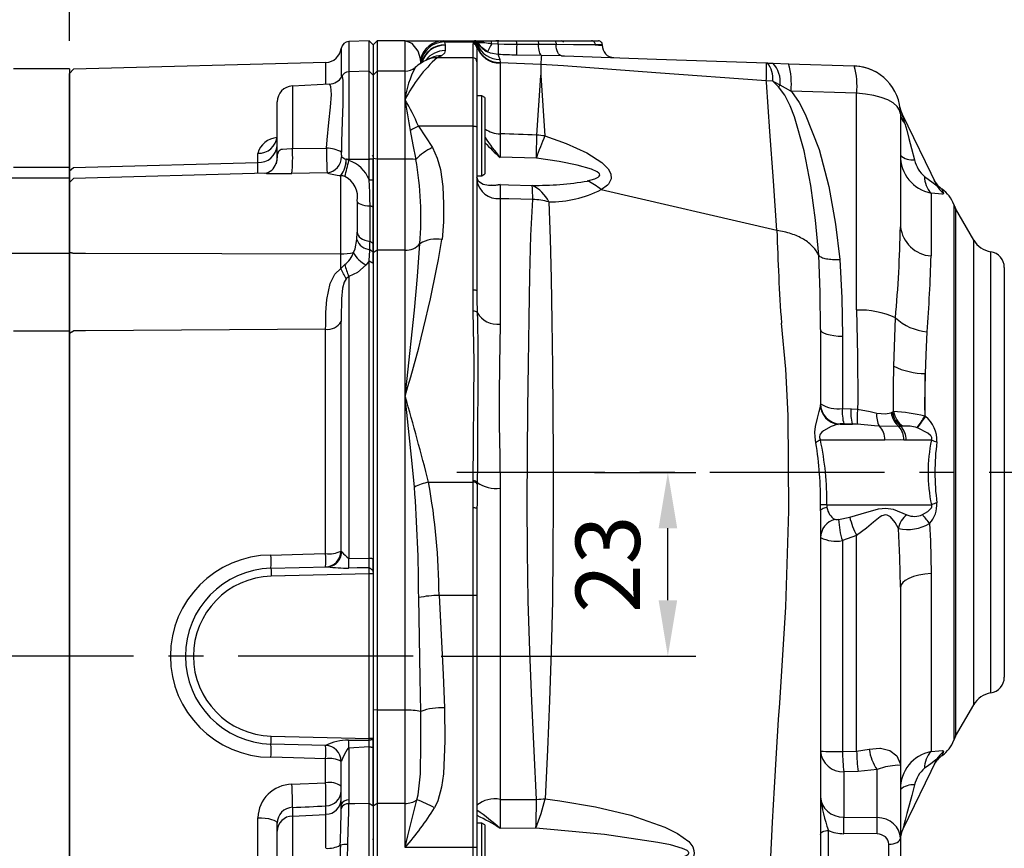
# Model space of a CAD drawing. Extents: x -24 to 980, y -14 to 686.
# Drawn here: x 437 to 560, y 223 to 327 of the extents above; entities that cross this region are included whole.
import ezdxf

# ---------------------------------------------------------------- set-up
doc = ezdxf.new("R2010")
doc.units = 0
doc.header["$LTSCALE"] = 17.5
doc.linetypes.add('CENTER', pattern=[2, 1.25, -0.25, 0.25, -0.25])
doc.layers.get('0').update_dxf_attribs({"color": 3, "linetype": 'CONTINUOUS'})
doc.layers.get('Defpoints').update_dxf_attribs({"linetype": 'CONTINUOUS'})
for name, color, linetype in [('CEN', 2, 'CENTER'), ('DIM', 3, 'CONTINUOUS'), ('MAIN', 7, 'CONTINUOUS')]:
    doc.layers.add(name, color=color, linetype=linetype)
doc.styles.get("Standard").update_dxf_attribs({"font": 'simplex.shx'})
doc.dimstyles.new('L', dxfattribs={"dimscale": 3.5, "dimtxt": 2.3, "dimasz": 2, "dimexe": 1, "dimexo": 1, "dimgap": 1, "dimtad": 1, "dimdec": 4, "dimdsep": 46, "dimtxsty": 'Standard', "dimcen": 0, "dimclrd": 256, "dimclre": 256, "dimclrt": 256, "dimadec": 0, "dimazin": 0, "dimtfac": 0.6, "dimtdec": 4, "dimtmove": 0, "dimatfit": 3, "dimfxl": 0, "dimtolj": 1, "dimarcsym": 0})

# ---------------------------------------------------------------- blocks, each defined once
blk = doc.blocks.new('*D0')
at = {"layer": 'Defpoints', "color": 0}
for p in [(443.32, 429.71), (361.82, 347), (443.32, 321)]:
    blk.add_point(p, dxfattribs=at)
at = {"layer": 'DIM', "lineweight": -2}
for p, q in [((361.82, 350.5), (361.82, 433.21)), ((443.32, 324.5), (443.32, 433.21)), ((368.82, 429.71), (436.32, 429.71))]:
    blk.add_line(p, q, dxfattribs=at)
at = {"layer": 'DIM'}
for points in [[(368.82, 430.88), (368.82, 428.54), (361.82, 429.71)], [(436.32, 430.88), (436.32, 428.54), (443.32, 429.71)]]:
    blk.add_solid(points, dxfattribs=at)
at = {"layer": 'DIM', "insert": (402.57, 437.24), "char_height": 8.05, "attachment_point": 5}
blk.add_mtext('\\A1;81.5', dxfattribs=at)
blk = doc.blocks.new('*D5')
at = {"layer": 'Defpoints', "color": 0}
for p in [(361.82, 457.56), (361.82, 347), (610.32, 283.5)]:
    blk.add_point(p, dxfattribs=at)
at = {"layer": 'DIM', "lineweight": -2}
for p, q in [((361.82, 350.5), (361.82, 461.06)), ((610.32, 287), (610.32, 461.06)), ((603.32, 457.56), (368.82, 457.56))]:
    blk.add_line(p, q, dxfattribs=at)
at = {"layer": 'DIM'}
for points in [[(368.82, 458.73), (368.82, 456.4), (361.82, 457.56)], [(603.32, 458.73), (603.32, 456.4), (610.32, 457.56)]]:
    blk.add_solid(points, dxfattribs=at)
at = {"layer": 'DIM', "insert": (486.07, 469.11), "char_height": 8.05, "attachment_point": 2}
blk.add_mtext('\\A1;248.5', dxfattribs=at)
blk = doc.blocks.new('*D8')
at = {"layer": 'Defpoints', "color": 0}
for p in [(615.32, 270.5), (559.82, 160.5), (641.23, 160.5)]:
    blk.add_point(p, dxfattribs=at)
at = {"layer": 'DIM', "lineweight": -2}
for p, q in [((618.82, 270.5), (644.73, 270.5)), ((641.23, 263.5), (641.23, 167.5)), ((563.32, 160.5), (644.73, 160.5))]:
    blk.add_line(p, q, dxfattribs=at)
at = {"layer": 'DIM'}
for points in [[(640.07, 263.5), (642.4, 263.5), (641.23, 270.5)], [(640.07, 167.5), (642.4, 167.5), (641.23, 160.5)]]:
    blk.add_solid(points, dxfattribs=at)
at = {"layer": 'DIM', "insert": (633.71, 215.5), "char_height": 8.05, "attachment_point": 5, "rotation": 90}
blk.add_mtext('\\A1;110', dxfattribs=at)
blk = doc.blocks.new('*D12')
at = {"layer": 'Defpoints', "color": 0}
for p in [(610.32, 257.5), (545.32, 155.5), (610.32, 130.37)]:
    blk.add_point(p, dxfattribs=at)
at = {"layer": 'DIM', "lineweight": -2}
for p, q in [((610.32, 254), (610.32, 126.87)), ((545.32, 152), (545.32, 126.87)), ((552.32, 130.37), (603.32, 130.37))]:
    blk.add_line(p, q, dxfattribs=at)
at = {"layer": 'DIM'}
for points in [[(552.32, 131.54), (552.32, 129.2), (545.32, 130.37)], [(603.32, 131.54), (603.32, 129.2), (610.32, 130.37)]]:
    blk.add_solid(points, dxfattribs=at)
at = {"layer": 'DIM', "insert": (577.82, 137.89), "char_height": 8.05, "attachment_point": 5}
blk.add_mtext('\\A1;65', dxfattribs=at)
blk = doc.blocks.new('*D14')
at = {"layer": 'Defpoints', "color": 0}
for p in [(505.51, 270.5), (518.21, 270.5), (486.32, 247.5)]:
    blk.add_point(p, dxfattribs=at)
at = {"layer": 'DIM', "lineweight": -2}
for p, q in [((509.01, 270.5), (521.71, 270.5)), ((518.21, 254.5), (518.21, 263.5)), ((489.82, 247.5), (521.71, 247.5))]:
    blk.add_line(p, q, dxfattribs=at)
at = {"layer": 'DIM'}
for points in [[(517.05, 263.5), (519.38, 263.5), (518.21, 270.5)], [(517.05, 254.5), (519.38, 254.5), (518.21, 247.5)]]:
    blk.add_solid(points, dxfattribs=at)
at = {"layer": 'DIM', "insert": (510.69, 259), "char_height": 8.05, "attachment_point": 5, "rotation": 90}
blk.add_mtext('\\A1;23', dxfattribs=at)
blk = doc.blocks.new('A$C5F2815B7')
at = {"layer": 'MAIN'}
for p, q in [((0, 73.5), (-7, 73.5)), ((0, 73.5), (0, 61.19)), ((-7, 61.19), (0, 61.19)), ((0, 61.19), (0, 59.83)), ((0, 59.83), (-7.5, 59.83)), ((0, 59.83), (0, 50.42)), ((-7.5, 50.42), (0, 50.42)), ((0, 50.42), (0, 40.71)), ((-7, 40.71), (0, 40.71)), ((0, 40.71), (0, -40.71))]:
    blk.add_line(p, q, dxfattribs=at)
blk = doc.blocks.new('A$Cf388d093')
at = {"layer": 'MAIN'}
for p, q in [((37.5, 76.99), (34.97, 76.92)), ((34.97, 76.92), (34.97, 73.13)), ((38, 76.51), (37.5, 76.99)), ((37.5, 73.2), (37.5, 76.99)), ((38, 76.51), (38, 72.72)), ((38.5, 77), (38.01, 76.51)), ((42, 77), (38.5, 77)), ((38.5, 77), (38.5, 73.21)), ((42, 77), (46.83, 77)), ((42, 73.21), (42, 77)), ((46.83, 77), (46.95, 76.85)), ((46.83, 77), (50.69, 77)), ((46.95, 76.85), (47, 76.51)), ((50.6, 76.85), (46.95, 76.85)), ((47, 76.51), (47, 76.46)), ((47, 76.46), (47, 75.77)), ((50.5, 74.88), (50.5, 76.62)), ((50.53, 76.74), (50.55, 76.76)), ((50.55, 76.76), (50.6, 76.85)), ((50.6, 76.85), (50.6, 76.87)), ((50.7, 77), (52.75, 77)), ((51.08, 76.48), (51.04, 76.33)), ((51.13, 76.74), (51.08, 76.51)), ((51.08, 76.51), (51.08, 76.48)), ((51.13, 76.75), (51.13, 76.74)), ((51.13, 76.75), (51.13, 76.75)), ((52.75, 77), (53.63, 77)), ((53.65, 76.56), (52.82, 76.61)), ((52.94, 77), (55.64, 77)), ((53.63, 77), (55.96, 77)), ((55.64, 77), (60.5, 77)), ((55.96, 77), (58.56, 77)), ((58.56, 77), (60.68, 77)), ((60.68, 77), (65.34, 77)), ((60.92, 77), (65.34, 77)), ((61.87, 76.85), (61.58, 77.01)), ((65.34, 77), (66.19, 77)), ((66.69, 76.45), (66.69, 76.48)), ((34.01, 76.04), (34.01, 72.6)), ((51, 76.12), (51, 74.38)), ((51.04, 76.33), (51.03, 76.3)), ((59.06, 75.16), (55.96, 75.2)), ((32.07, 74.29), (0.5, 73.46)), ((32.07, 71.56), (32.07, 74.29)), ((43.98, 74.29), (43.93, 74.73)), ((46.55, 75.12), (46.01, 74.88)), ((50.5, 74.88), (46.01, 74.88)), ((50.5, 66.33), (50.5, 74.88)), ((51, 74.38), (51, 66.12)), ((53.85, 74.68), (53.89, 74.29)), ((53.9, 74.23), (53.9, 65.36)), ((59, 74.05), (53.9, 74.23)), ((59, 74.05), (59, 72.69)), ((59, 74.05), (59, 74.05)), ((61.58, 75.13), (59.06, 75.15)), ((87.24, 74.23), (87.35, 74.23)), ((88.04, 74.21), (89.99, 74.14)), ((89.99, 74.14), (98.21, 73.85)), ((0.5, 73.46), (0, 72.93)), ((0.5, 73.46), (0, 72.93)), ((0, 72.9), (0, 72.93)), ((0, -72.93), (0, 72.93)), ((37.5, 73.2), (34.97, 73.13)), ((34.97, 73.13), (34.97, 62.2)), ((38, 72.72), (37.5, 73.2)), ((37.5, 62.2), (37.5, 73.2)), ((38, 72.72), (38, 62.25)), ((38.5, 73.21), (38.01, 72.72)), ((42, 73.21), (38.5, 73.21)), ((38.5, 73.21), (38.5, 62.21)), ((42, 69.65), (42, 73.21)), ((32.52, 71.59), (27.9, 71.34)), ((34.11, 72.49), (34.11, 72.5)), ((51, 71.74), (51, 70.12)), ((88.02, 71.94), (87.21, 71.98)), ((88.74, 71.24), (88.02, 71.94)), ((27.9, 71.34), (27.9, 63.51)), ((90.3, 70.72), (88.94, 71.44)), ((98.52, 70.43), (90.3, 70.72)), ((98.52, 43.32), (98.52, 70.43)), ((26, 62.7), (26, 69.35)), ((42, 62.21), (42, 69.65)), ((51.6, 70.12), (51, 70.12)), ((52, 69.89), (51.6, 70.12)), ((51.6, 60.12), (51.6, 70.12)), ((52, 69.89), (52, 60.35)), ((104, 67.86), (104, 53.73)), ((104.21, 67.82), (108.53, 58.96)), ((50.5, 66.33), (43.67, 66.33)), ((50.5, 45.85), (50.5, 66.33)), ((51, 66.12), (51, 45.64)), ((23.57, 61.78), (23.57, 62.92)), ((27.9, 63.51), (32.17, 63.55)), ((26, 62.39), (26, 62.7)), ((26, 62.39), (26.01, 62.6)), ((26.01, 62.6), (26.02, 62.77)), ((34.63, 62.21), (34.64, 62.21)), ((34.97, 62.2), (34.97, 62.01)), ((37.89, 62.63), (38, 62.51)), ((38, 50.47), (38, 62.26)), ((38.5, 62.21), (38.01, 62.26)), ((38.5, 62.21), (38.5, 50.8)), ((42, 62.21), (38.5, 62.21)), ((42, 50.8), (42, 62.21)), ((58.43, 62.32), (53.92, 62.42)), ((0, 60.71), (0.5, 61.15)), ((24.65, 60.42), (0.5, 59.79)), ((24.65, 60.41), (24.55, 60.41)), ((32.24, 60.48), (27.83, 60.4)), ((0.5, 59.79), (0, 59.26)), ((0.5, 59.79), (0, 59.26)), ((33.95, 50.35), (33.95, 60.15)), ((33.97, 60.14), (33.95, 60.15)), ((51, 60.12), (51.6, 60.12)), ((51.6, 60.12), (52, 60.35)), ((88.53, 53.27), (66.53, 58.37)), ((107.83, 57.94), (107.83, 50.08)), ((36, 56.91), (36, 53.05)), ((53.9, 57.24), (53.9, 41.56)), ((110.67, 56.52), (110.67, -10.52)), ((113.19, 52.07), (110.9, 56.02)), ((110.9, 56.02), (110.9, 23)), ((35.97, 52.13), (36, 53.05)), ((113.19, 23), (113.19, 52.07)), ((0, 50.55), (0.5, 50.42)), ((38.5, 50.8), (38, 50.47)), ((42, 50.8), (38.5, 50.8)), ((38.5, 50.8), (38.5, -6.77)), ((42, 32.54), (42, 50.8)), ((115.31, -4.6), (115.31, 50.6)), ((33.94, 48.51), (33.95, 50.35)), ((37.5, 49.45), (37.14, 48.95)), ((37.5, 12.25), (37.5, 49.45)), ((38, 49.15), (38, 50.47)), ((38, 49.15), (38, 12.18)), ((117, 48.63), (117, 23)), ((34.95, 47.52), (34.61, 47.2)), ((34.95, 47.52), (34.95, 12.24)), ((50.54, 43.16), (50.5, 45.85)), ((103.16, 36.28), (103.37, 42.34)), ((0, 40.42), (0.5, 40.71)), ((32.05, 12.83), (32.05, 40.9)), ((33.99, 13.13), (33.99, 41.87)), ((94, 40.86), (94, 31.47)), ((96.74, 40.03), (96.74, 30.99)), ((107.11, 29.99), (107.11, 35.35)), ((42, -6.77), (42, 32.54)), ((96.74, 30.99), (97.8, 30.97)), ((97.8, 30.97), (98.64, 30.92)), ((102.81, 30.47), (102.97, 30.53)), ((102.97, 30.53), (103.13, 30.61)), ((107.05, 30.02), (107.11, 29.99)), ((96.45, 29.07), (96.45, 29.05)), ((96.45, 29.05), (97.98, 29.05)), ((97.98, 29.05), (96.91, 29.07)), ((98.61, 29.03), (97.98, 29.05)), ((103.81, 28.72), (101.37, 28.77)), ((104.07, 28.74), (103.81, 28.72)), ((104.34, 28.77), (104.07, 28.74)), ((106.12, 28.57), (106.08, 28.59)), ((102.04, 27.05), (93.98, 27.05)), ((104.72, 27.05), (104.42, 27.05)), ((107.87, 27.05), (104.72, 27.05)), ((110.9, 23), (110.9, -10.02)), ((113.19, -6.07), (113.19, 23)), ((117, 23), (117, -2.63)), ((44.93, 21.77), (50.53, 21.77)), ((50.5, 18.61), (50.53, 21.77)), ((50.53, 21.77), (50.54, 21.93)), ((51.03, 21.58), (51.01, 19.14)), ((51.03, 21.74), (51.03, 21.58)), ((53.9, 21.02), (53.9, -17.92)), ((50.5, 7.6), (50.5, 18.61)), ((51.01, 19.14), (51, 18.43)), ((94, 18.18), (94, 18.92)), ((94.77, 18.95), (94.8, 18.61)), ((94.77, 18.95), (107.87, 18.95)), ((51, 18.43), (51, 7.53)), ((94, 18.18), (94, -47.01)), ((96.26, 17.12), (97.65, 17.41)), ((98.52, 15.1), (96.74, 14.46)), ((98.52, -11.9), (98.52, 15.1)), ((96.74, 14.46), (96.74, -11.93)), ((33.99, 13.13), (34.06, 13.04)), ((25.21, 11), (32.29, 11.18)), ((34.95, 12.24), (37.5, 12.25)), ((38, 10.51), (38, 12.18)), ((37.51, 10.32), (25.24, 10)), ((26.94, 10.04), (25.24, 10)), ((37.51, -10.32), (37.51, 10.32)), ((38, 10.32), (38, -10.32)), ((107.83, 10.35), (107.83, -11.94)), ((104, 8.65), (104, -13.68)), ((50.5, 7.6), (46.25, 7.6)), ((50.5, -23.93), (50.5, 7.6)), ((51, 7.53), (51, -24)), ((110.9, -10.02), (113.19, -6.07)), ((38.5, -6.77), (38, -6.72)), ((38.5, -6.77), (38.5, -18.43)), ((42, -6.77), (38.5, -6.77)), ((42, -18.43), (42, -6.77)), ((32.05, -11.18), (25.21, -11)), ((25.24, -10), (26.94, -10.04)), ((25.24, -10), (37.51, -10.32)), ((38, -18.77), (38, -10.32)), ((37.5, -11.35), (34.97, -11.49)), ((96.74, -11.93), (98.52, -11.9)), ((98.52, -11.9), (100.1, -11.65)), ((32.05, -15.84), (32.05, -12.83)), ((34, -18.66), (34, -13.15)), ((108.53, -12.96), (104.3, -21.63)), ((98.71, -14.44), (96.92, -14.47)), ((96.92, -14.47), (96.92, -20.16)), ((101.08, -14.2), (98.71, -14.44)), ((101.08, -20.2), (101.08, -14.2)), ((104, -13.68), (104, -22.77)), ((27.83, -16.02), (32.05, -15.84)), ((34.97, -18), (34.97, -18.47)), ((37.5, -35.2), (37.5, -18.43)), ((38.5, -18.43), (38.01, -18.77)), ((38.5, -18.43), (38.5, -35.21)), ((42, -18.43), (38.5, -18.43)), ((42, -23.93), (42, -18.43)), ((27.9, -18.92), (27.9, -20)), ((32.1, -19.79), (32.1, -18.74)), ((34, -19.11), (34, -18.66)), ((38, -18.76), (38, -34.73)), ((23.57, -27.94), (23.57, -20.21)), ((26, -21.89), (26, -20.9)), ((27.9, -20), (32.1, -19.79)), ((27.9, -20), (27.9, -32.1)), ((32.1, -24.04), (32.1, -19.79)), ((51.6, -20.88), (51, -20.88)), ((52, -21.11), (51.6, -20.88)), ((51.6, -30.88), (51.6, -20.88)), ((96.92, -20.16), (101.08, -20.2)), ((26, -30.11), (26, -21.89)), ((52, -21.11), (52, -30.65)), ((58.38, -21.52), (53.92, -21.57)), ((94.97, -21.8), (94.97, -42.56)), ((37.95, -22.89), (37.91, -22.93)), ((38.04, -22.91), (38.02, -22.89)), ((101.08, -22.24), (96.92, -22.2)), ((104, -22.77), (104, -40.23)), ((50.5, -23.93), (42, -23.93)), ((50.5, -27.4), (50.5, -23.93)), ((51, -24), (51, -27.29)), ((102.54, -40.98), (102.54, -23.52))]:
    blk.add_line(p, q, dxfattribs=at)
at = {"layer": 'MAIN', "flags": 128}
for points in [[(43.93, 74.73), (43.62, 75.71), (42.89, 76.67), (42.01, 77), (42, 77)], [(52.32, 75.62), (51.5, 76.25), (51.13, 76.75)], [(55.97, 76.54), (54.41, 76.55), (53.65, 76.56)], [(58.7, 76.53), (57.72, 76.53), (55.97, 76.54)], [(60.92, 76.53), (59.28, 76.54), (58.7, 76.53)], [(60.68, 77), (60.73, 76.99), (60.77, 76.96), (60.81, 76.92), (60.84, 76.86), (60.87, 76.79), (60.9, 76.71), (60.91, 76.63), (60.92, 76.53)], [(61.58, 75.13), (61.45, 75.16), (61.33, 75.24), (61.21, 75.37), (61.11, 75.54), (61.03, 75.75), (60.97, 75.99), (60.93, 76.26), (60.92, 76.53)], [(65.8, 76.48), (64.95, 76.49), (63.8, 76.5), (63.09, 76.51), (60.92, 76.53)], [(65.8, 76.48), (66.19, 76.47), (66.46, 76.46), (66.63, 76.46), (66.69, 76.45)], [(66.69, 76.48), (66.65, 76.48), (66.37, 76.48), (65.8, 76.48)], [(47, 75.77), (46.93, 75.44), (46.55, 75.12)], [(53.64, 75.28), (52.69, 75.45), (52.32, 75.62)], [(53.64, 75.28), (53.66, 75.24), (53.85, 74.68)], [(45.21, 74.83), (45.27, 74.86), (45.29, 74.87)], [(59.06, 75.16), (59.05, 74.95), (59, 74.05)], [(87.21, 71.98), (73.39, 73), (61.83, 73.85), (59, 74.05)], [(61.58, 75.13), (61.95, 75.12), (73.46, 74.72), (87.24, 74.23)], [(87.35, 74.23), (87.57, 74.22), (88.04, 74.21)], [(32.17, 63.55), (32.25, 64.62), (32.47, 66.77), (32.67, 68.71), (32.77, 70.27), (32.71, 71.27), (32.53, 71.56)], [(34.11, 72.5), (34.14, 72.58), (34.2, 72.05), (34.22, 70.85), (34.19, 69.1), (34.12, 66.91), (34.05, 64.38), (34.02, 63.07)], [(58.5, 65.21), (59, 72.66), (59, 72.69)], [(59, 72.69), (59, 72.66), (59.5, 65.1)], [(88.53, 53.27), (88.11, 59.48), (87.67, 65.66), (87.22, 71.81), (87.21, 71.98)], [(88.94, 71.44), (88.31, 71.79), (88.02, 71.94)], [(93.77, 50.16), (93.37, 54.55), (92.77, 58.9), (91.94, 63.24), (90.74, 67.48), (90.21, 68.86), (89.53, 70.19), (88.74, 71.24)], [(90.3, 70.72), (90.36, 70.65), (91.31, 69.28), (92.08, 67.82), (93.82, 63.39), (95.03, 58.78), (95.88, 54.06), (96.41, 49.65)], [(104, 67.86), (103.9, 68.33), (103.59, 68.79), (103.1, 69.22), (102.42, 69.6), (101.6, 69.92), (100.65, 70.17), (99.62, 70.34), (98.52, 70.43)], [(104.56, 66.67), (104.78, 65.83), (105.07, 64.77), (105.4, 63.52), (105.78, 62.1)], [(43.37, 62.15), (43, 63.97), (42.67, 65.78)], [(43.67, 66.33), (44.54, 64.98), (45.41, 63.64)], [(50.5, 66.33), (50.6, 66.33), (50.69, 66.32), (50.78, 66.3), (50.85, 66.27), (50.92, 66.24), (50.96, 66.2), (50.99, 66.16), (51, 66.12)], [(53.9, 65.36), (53.9, 64.49), (53.91, 63.43), (53.92, 62.42)], [(25.92, 64.63), (25.82, 64.42), (25.77, 64.36)], [(59.5, 65.1), (62.18, 64.14), (64.73, 62.99), (66.64, 61.78), (67.43, 60.98), (67.77, 60.35), (67.81, 59.75), (67.47, 59.07), (67.35, 58.94), (66.54, 58.37)], [(26.02, 62.77), (26.22, 63.27), (26.51, 63.43), (26.65, 63.46), (27.18, 63.49), (27.8, 63.51), (27.9, 63.51)], [(45.41, 63.64), (46.03, 62.33), (46.42, 60.91), (46.72, 58.75), (46.82, 56.57), (46.8, 54.35), (46.62, 52.13)], [(0.5, 61.15), (2, 61.19), (23.57, 61.78)], [(23.57, 60.39), (23.57, 60.8), (23.57, 61.78)], [(25.92, 61.83), (25.88, 61.66), (25.85, 61.61)], [(25.93, 61.83), (25.99, 62.11), (26.01, 62.6)], [(34.97, 62.2), (36.73, 62.2), (37.5, 62.2)], [(64.85, 59.46), (65.75, 59.71), (66.18, 59.94), (66.31, 60.07), (66.36, 60.2), (66.33, 60.34), (66.26, 60.45), (66.06, 60.61), (65.33, 60.96), (63.52, 61.46), (61.3, 61.89), (58.43, 62.32)], [(53.92, 59.01), (53.91, 59.01), (53.19, 58.91), (52.45, 58.89), (51.78, 59), (51.18, 59.39), (51, 59.94)], [(107.03, 60.03), (108.1, 59.23), (108.3, 59.06), (108.48, 58.9), (108.54, 58.87), (108.56, 58.87), (108.55, 58.92), (108.53, 58.96)], [(108.53, 58.96), (108.34, 59.36), (108.24, 59.57), (108.24, 59.55)], [(53.92, 59.01), (53.9, 58.19), (53.9, 57.24)], [(53.92, 59.01), (54.93, 58.98), (57.9, 58.91)], [(109.37, 57.94), (109.36, 57.82), (109.19, 57.8), (108.76, 57.86), (107.83, 57.94)], [(109.21, 58.41), (109.2, 58.43), (109.37, 57.94)], [(36, 56.91), (36.03, 56.81), (36.12, 56.72), (36.26, 56.63), (36.45, 56.54), (36.69, 56.47), (36.97, 56.41), (37.28, 56.37), (37.61, 56.34)], [(57.97, 57.16), (55, 57.22), (53.9, 57.24)], [(58.45, -17.92), (58.15, -11.85), (57.85, -5.64), (57.61, 0.64), (57.42, 6.91), (57.32, 13.11), (57.29, 19.21), (57.31, 25.19), (57.37, 31), (57.44, 36.57), (57.53, 42.26), (57.61, 47.63), (57.75, 52.62), (57.97, 57.16)], [(59.98, 56.85), (60.17, 52.24), (60.29, 47.24), (60.36, 41.87), (60.43, 36.19), (60.48, 30.67), (60.52, 24.93), (60.54, 19.02), (60.51, 13.01), (60.43, 6.87), (60.28, 0.67), (60.09, -5.55), (59.83, -11.72), (59.55, -17.84)], [(36, 53.05), (36.03, 52.85), (36.12, 52.66), (36.26, 52.47), (36.45, 52.31), (36.69, 52.16), (36.97, 52.05), (37.28, 51.96), (37.61, 51.9)], [(35.55, 50.53), (35.74, 50.98), (35.97, 52.13)], [(42, 32.54), (42.01, 32.59), (42.01, 32.65), (42.2, 34.37), (43.16, 43.29), (43.55, 47.5), (43.85, 51.62)], [(0.5, 50.42), (2, 50.42), (19.06, 50.38), (33.95, 50.35)], [(94, 40.86), (93.96, 45.54), (93.77, 50.16)], [(96.41, 49.65), (96.68, 44.86), (96.74, 40.03)], [(32.05, 40.9), (32.06, 41.44), (32.09, 42.99), (32.21, 44.64), (32.64, 46.63), (33.22, 47.8), (33.94, 48.51)], [(33.94, 48.51), (34.32, 48.9), (34.45, 48.99)], [(37.14, 48.95), (36.04, 48.01), (34.95, 47.52)], [(34.61, 47.2), (34.37, 46.78), (34.18, 46.05), (34.04, 44.72), (33.99, 42.31), (33.99, 41.87)], [(50.5, 45.85), (50.6, 45.85), (50.69, 45.84), (50.78, 45.82), (50.85, 45.79), (50.92, 45.76), (50.96, 45.72), (50.99, 45.68), (51, 45.64)], [(51, 45.64), (51, 44.75), (51.03, 42.98)], [(50.54, 21.93), (50.64, 36.81), (50.54, 43.16)], [(98.52, 43.32), (98.61, 37.62), (98.65, 31.87), (98.64, 30.92)], [(51.03, 42.98), (51.05, 42.09), (51.09, 38.49), (51.07, 23.97), (51.03, 21.74)], [(32.05, 40.9), (2, 40.72), (0.5, 40.71)], [(53.9, 41.56), (53.81, 36.45), (53.76, 32.76), (53.77, 28.96), (53.85, 25.03), (53.9, 21.02)], [(88.74, -7.91), (88.74, -7.91), (88.9, -5.9), (89.66, 6.16), (90.04, 18.17), (89.96, 30.12), (89.67, 35.93), (89.1, 41.68), (89.1, 41.68)], [(94, 40.86), (94.05, 40.7), (94.2, 40.56), (94.45, 40.42), (94.79, 40.29), (95.2, 40.19), (95.67, 40.11), (96.19, 40.05), (96.74, 40.03)], [(107.32, 40.59), (107.18, 37.71), (107.11, 35.35)], [(103.13, 30.61), (103.13, 33.76), (103.16, 36.28)], [(107.11, 35.35), (107.03, 31.5), (107.05, 30.02)], [(43.17, 21.17), (42.81, 24.91), (42.22, 30.49), (42.01, 32.42), (42.01, 32.49), (42, 32.54)], [(93.41, 26.7), (93.31, 27.45), (93.29, 28.04), (93.37, 28.73), (93.61, 29.8), (93.83, 30.61), (93.98, 31.23), (94, 31.47)], [(98.64, 30.92), (100.22, 30.61), (101.03, 30.42)], [(101.03, 30.42), (102.15, 30.34), (102.81, 30.47)], [(96.18, 29.02), (95.34, 28.74), (94.38, 28.2), (94.16, 28.02), (93.96, 27.78), (93.9, 27.65), (93.86, 27.48), (93.87, 27.36), (93.9, 27.23), (93.98, 27.05)], [(101.37, 28.77), (100.77, 28.83), (98.61, 29.03)], [(107.87, 27.05), (107.87, 27.06), (107.91, 27.18), (107.92, 27.29), (107.91, 27.35), (107.84, 27.51), (107.75, 27.62), (107.42, 27.91), (106.12, 28.57)], [(104.42, 27.05), (103.96, 27.06), (102.04, 27.05)], [(50.5, 18.61), (50.6, 18.61), (50.69, 18.6), (50.78, 18.58), (50.85, 18.56), (50.92, 18.53), (50.96, 18.5), (50.99, 18.46), (51, 18.43)], [(94.8, 18.61), (94.62, 18.56), (94.46, 18.52), (94.33, 18.46), (94.21, 18.41), (94.12, 18.35), (94.05, 18.3), (94.01, 18.24), (94, 18.18)], [(97.65, 17.41), (99.07, 17.82), (101.24, 18.42), (102.19, 18.52), (103.09, 18.38), (104.81, 17.68)], [(106.76, 17.71), (107.42, 18.09), (107.81, 18.46), (107.88, 18.58), (107.92, 18.7), (107.91, 18.82), (107.87, 18.95)], [(103.74, 15.97), (103.35, 16.72), (102.76, 17.42), (102.33, 17.66), (102.15, 17.68), (101.67, 17.55), (101.46, 17.42), (100.63, 16.77), (99.76, 16.03), (98.52, 15.1)], [(107.65, 16.6), (107.75, 14.42), (107.83, 10.35)], [(104, 8.65), (103.93, 12.29), (103.74, 15.97)], [(25.21, 12.65), (29.21, 12.76), (32.05, 12.83)], [(25.21, 11), (25.21, 10.98), (25.21, 10.92), (25.22, 10.83), (25.22, 10.7), (25.22, 10.55), (25.23, 10.38), (25.23, 10.19), (25.24, 10)], [(37.5, 11.07), (36, 11.04), (34.94, 11.02)], [(107.83, 10.35), (107.04, 10.26), (106.31, 10.12), (105.64, 9.95), (105.07, 9.73), (104.61, 9.49), (104.28, 9.22), (104.07, 8.94), (104, 8.65)], [(46.25, 7.6), (46.76, -2.29), (46.95, -6.47)], [(43.98, -6.92), (43.9, -2.74), (43.7, 7.33)], [(43.47, -17.98), (43.63, -17.37), (43.93, -14.74), (43.99, -10.95), (43.98, -6.92)], [(46.95, -6.47), (46.99, -10.58), (46.82, -14.71), (46.57, -16.41), (46.08, -18.1), (45.67, -18.97)], [(87.04, -50.27), (87.02, -48.19), (87.05, -44.41), (87.14, -40.35), (87.28, -36.06), (87.48, -31.12), (87.72, -25.99), (87.99, -20.79), (88.23, -16.45), (88.48, -12.13), (88.74, -7.91), (88.74, -7.91)], [(25.21, -11), (25.21, -10.98), (25.21, -10.92), (25.22, -10.83), (25.22, -10.7), (25.22, -10.55), (25.23, -10.38), (25.23, -10.19), (25.24, -10)], [(34.93, -10.51), (36.93, -10.52), (37.51, -10.52)], [(32.05, -11.18), (32.05, -11.17), (32.05, -11.17), (32.05, -11.17)], [(34.97, -11.49), (34.93, -11.5), (34.85, -11.56), (34.74, -11.68), (34.43, -12.26), (34.18, -12.8), (34.09, -13), (34.07, -13.05), (34.03, -13.12), (34.01, -13.16), (34, -13.15)], [(34.97, -11.49), (34.97, -13.71), (34.97, -15.93), (34.97, -18)], [(100.1, -11.65), (101.4, -11.5), (101.52, -11.51), (102.67, -11.8), (103.54, -12.46), (103.98, -13.43), (104, -13.67), (104, -13.68)], [(107.83, -11.94), (108.79, -11.86), (109.23, -11.8), (109.36, -11.83), (109.37, -11.94)], [(109.37, -11.94), (109.22, -12.39), (109.21, -12.41)], [(32.05, -12.83), (28.05, -12.73), (25.21, -12.65)], [(108.53, -12.96), (108.56, -12.89), (108.55, -12.86), (108.51, -12.88), (108.42, -12.95), (107.97, -13.34), (107.35, -13.82), (107.03, -14.03)], [(108.24, -13.55), (108.26, -13.52), (108.53, -12.96)], [(104, -13.68), (104, -13.68), (103.99, -13.67), (103.66, -13.65), (103, -13.7), (102.14, -13.86), (101.08, -14.2)], [(105.78, -16.1), (105.42, -17.45), (105.1, -18.66), (104.82, -19.69), (104.6, -20.52), (104.44, -21.13), (104.34, -21.5), (104.3, -21.63)], [(37.5, -18.43), (35.7, -18.46), (34.97, -18.47)], [(42, -23.93), (42, -23.91), (42.35, -22.48), (43.06, -19.63), (43.47, -17.98)], [(53.9, -17.92), (55, -17.92), (58.45, -17.92)], [(59.55, -17.84), (61.37, -18.11), (65.83, -18.87), (70.25, -19.91), (74.52, -21.4), (76.11, -22.17), (77.51, -23.2), (78.01, -23.87), (78.16, -24.32), (78.17, -24.69), (78.08, -25.05), (77.85, -25.44), (77.37, -25.95), (76.54, -26.53), (74.86, -27.33), (73.09, -27.93), (68.46, -29.11), (63.75, -29.92), (59, -30.54)], [(23.57, -20.21), (24.04, -20.23), (24.5, -20.27), (24.92, -20.33), (25.29, -20.42), (25.59, -20.52), (25.82, -20.64), (25.95, -20.76), (26, -20.9)], [(58.75, -26.5), (65.7, -26.26), (72.64, -25.78), (75.99, -25.32), (76.78, -25.12), (77.23, -24.93), (77.43, -24.79), (77.48, -24.72), (77.51, -24.65), (77.5, -24.58), (77.47, -24.51), (77.43, -24.46), (77.29, -24.33), (76.74, -24.06), (75.21, -23.61), (73.64, -23.3), (66.95, -22.32), (60.22, -21.67), (58.38, -21.52)], [(94, -22.3), (94.02, -22.2), (94.07, -22.11), (94.16, -22.02), (94.28, -21.95), (94.43, -21.89), (94.6, -21.84), (94.78, -21.81), (94.97, -21.8)], [(102.54, -23.52), (102.83, -23.51), (103.1, -23.46), (103.35, -23.39), (103.57, -23.3), (103.76, -23.18), (103.89, -23.06), (103.97, -22.92), (104, -22.77)]]:
    blk.add_lwpolyline(points, dxfattribs=at)
at = {"layer": 'MAIN'}
for centre, radius, start, end in [((35, 75.92), 1, 91.5, 172.9973), ((46.84, 74.01), 2.99, 90.0635, 166.0776), ((46.95, 73.85), 3.01, 90.1022, 171.4973), ((46.99, 73.51), 3, 89.9116, 164.3935), ((46.99, 73.46), 3, 89.876, 163.4402), ((50.5, 76.12), 0.498, 0.216, 90.2124), ((50.53, 76.24), 0.503, 7.2063, 89.5444), ((50.54, 76.26), 0.504, 8.3865, 89.4505), ((50.91, 76.75), 0.331, 132.0041, 159.1363), ((50.6, 76.37), 0.503, 16.2109, 89.6729), ((50.59, 76.35), 0.503, 14.9659, 89.6503), ((50.69, 76.5), 0.5, 29.2456, 89.9963), ((50.69, 76.5), 0.5, 29.5814, 89.9958), ((50.7, 76.5), 0.5, 30.1653, 89.9977), ((58.2, -77.9), 154.96, 91.6548, 92.7526), ((53.75, 77.53), 2.85, 200.9517, 272.1392), ((53.63, 78.19), 2.89, 209.9419, 242.9186), ((51.35, 69.51), 7.25, 78.3564, 91.7753), ((66.12, 69.25), 15.19, 151.0671, 155.2459), ((52.13, 76.69), 0.692, 353.2501, 26.8666), ((50.15, 76.66), 3.5, 358.3442, 5.5477), ((72.63, 75.77), 19, 177.6174, 181.4899), ((75.64, 75.7), 19.69, 177.5534, 181.4572), ((52.12, 76.65), 3.85, 358.3925, 5.2092), ((65.32, 76.52), 0.483, 355.9743, 87.4051), ((66.19, 76.5), 0.5, 358, 90), ((68.18, 76.4), 1.5, 178, 268), ((32.02, 76.29), 2, 271.5, 352.9973), ((47, 72.76), 3.01, 89.9428, 141.9793), ((53.76, 77.06), 2.84, 195.5674, 272.6358), ((53.78, 77.15), 2.86, 196.5358, 272.2383), ((58.28, 61.34), 18.28, 132.1761, 152.9484), ((47.02, 69.5), 5.6, 113.0881, 132.2331), ((42.01, 81.61), 7.5, 291.8514, 295.2144), ((45.91, 72.13), 2.76, 87.9603, 113.1393), ((46.46, 72.31), 2.81, 88.2053, 114.6261), ((50.5, 74.38), 0.498, 0.2147, 90.2137), ((51.19, 73.59), 36.06, 357.4438, 1.0284), ((84.96, 72.3), 3.08, 353.3164, 38.8957), ((85.54, 71.87), 3.42, 352.7692, 43.0015), ((81.44, 71.63), 8.91, 354.1142, 16.3526), ((35, 72.13), 1, 91.5, 158.057), ((42, 75.21), 2, 270, 309.1154), ((53.18, 68.27), 11.27, 151.558, 172.9717), ((89.66, 71.34), 8.91, 354.1146, 16.3543), ((98, 67.86), 6, 0, 88), ((98, 67.85), 6, 61.4817, 87.9929), ((32.49, 73.4), 1.81, 271.1688, 330.8392), ((28, 69.35), 2, 93, 180), ((83.18, 76.98), 7.99, 314.1163, 316.1016), ((-40.07, 53.44), 83.66, 8.4871, 11.1748), ((10.17, 51.49), 36.65, 23.8863, 29.6983), ((106.91, 69.13), 3, 188.1458, 206), ((105.65, 67.91), 1.65, 181.8231, 228.6806), ((86.21, 61.73), 19, 15.0412, 18.664), ((46.94, 59.17), 7.87, 114.4896, 122.8378), ((53.95, 68.77), 3.41, 235.0649, 269.0778), ((23.68, 65.24), 2.32, 267.0586, 355.1234), ((26.21, 62.16), 2.75, 94.961, 164.0248), ((68.7, 75.79), 19.93, 213.0878, 222.1475), ((63.31, 73.93), 14.86, 220.4286, 230.8099), ((-229.44, 70.72), 287.99, 358.3284, 358.903), ((90.24, 51.66), 33.55, 156.3808, 161.4786), ((57.99, 55.29), 9.92, 81.2291, 87.0532), ((23.7, 64.09), 2.31, 266.6123, 354.5339), ((9, 62.35), 18.93, 354.0795, 3.5141), ((115.98, 63.93), 83.82, 180.2595, 182.3561), ((32.31, 60.27), 3.28, 58.4341, 92.4348), ((35.62, 62.9), 1.61, 173.9851, 194.2689), ((48.55, 57.17), 7.2, 115.8665, 136.1322), ((23.69, 62.51), 2.34, 336.844, 6.2413), ((24.46, 62.29), 1.53, 342.1787, 4.078), ((26.66, 62.7), 0.662, 180.0115, 188.3328), ((31.98, 62.54), 2.08, 276.9452, 358.8352), ((31.24, 62.19), 3.39, 322.9682, 0.3608), ((31.15, 62.21), 3.5, 323.7132, 359.9395), ((34.92, 63.47), 1.3, 228.6843, 257.2864), ((-265.72, 138.59), 310.29, 345.3325, 345.7115), ((34.32, 61.28), 0.985, 48.1784, 70.5885), ((34.99, 71.4), 9.2, 267.8206, 269.8736), ((33.66, 58.09), 4.14, 21.8673, 71.4838), ((42.08, 46.86), 15.35, 85.1793, 90.282), ((1.57, 54.96), 42.41, 355.4857, 9.768), ((108.76, 62.61), 4.76, 179.0019, 258.7946), ((105.52, 64.29), 2.2, 226.331, 276.7787), ((109.32, 62.82), 3.62, 191.5744, 230.5757), ((24.13, 62.2), 1.81, 280.6467, 340.6018), ((26.61, 171.06), 110.67, 268.9878, 270.6339), ((34.51, 67.53), 7.41, 252.1372, 265.6534), ((32.58, 53.21), 7.07, 74.5931, 78.7125), ((33.22, 57.48), 2.83, 348.549, 64.1093), ((53.66, 59.93), 2.69, 188.3128, 274.9674), ((58.44, 96.71), 37.8, 269.1851, 279.7527), ((109.83, 59.91), 2.81, 177.5924, 224.6227), ((110.91, 60.92), 3, 206, 235.7356), ((53.13, 64.16), 5.21, 266.4491, 278.7276), ((38.11, 57.25), 19.87, 359.7466, 4.8105), ((56.1, 55.02), 4.29, 25.208, 65.0924), ((60.15, 70.95), 14.1, 269.3286, 296.9211), ((111.06, 60.2), 2.81, 206.04, 233.2023), ((106.9, 55.18), 4, 19.531, 54.4601), ((57.39, 46.81), 10.36, 75.5304, 86.7776), ((113.5, 57.52), 3, 199.531, 210), ((391.47, 62.27), 303.07, 181.7015, 183.8944), ((-54.42, 56.81), 158.45, 354.7608, 358.8856), ((108.14, 54.24), 4.17, 186.9573, 265.8665), ((37.8, 52.8), 1.95, 199.9811, 263.856), ((-113.87, 79.65), 162.83, 343.1819, 350.2688), ((45.88, 48.4), 3.8, 78.7081, 122.2399), ((115.78, 53.57), 3, 210, 260.9829), ((42.14, 52.98), 2.18, 266.1948, 321.4422), ((115, 48.63), 2, 0, 80.9829), ((34.1, 56.42), 6.07, 268.5598, 283.7866), ((32.62, 51.46), 3.07, 306.5457, 342.3237), ((38.63, 52.06), 3.45, 206.4974, 244.4712), ((-64.59, 54.67), 172.49, 355.3163, 358.4757), ((12.16, 36.55), 24.86, 25.3718, 28.7668), ((43.66, 51.31), 9.5, 194.0984, 203.5044), ((50.63, 42.63), 0.535, 41.6467, 100.1757), ((98.79, 32.09), 11.23, 65.9454, 91.3696), ((53.54, 44.44), 2.9, 210.1474, 277.0047), ((107.95, 47.33), 6.77, 227.368, 264.6257), ((32.31, 42.8), 1.91, 262.2079, 330.9299), ((107.27, 44.87), 9.52, 244.3974, 269.0416), ((-317.57, -71.05), 374.2, 14.3623, 16.0712), ((96.5, 31.57), 2.5, 180.0049, 268.9729), ((96.17, 35.05), 4.1, 238.1081, 278.0399), ((96.5, 31.55), 2.5, 180.005, 268.9729), ((96.49, 31.48), 2.49, 180.2207, 262.9942), ((102.24, 30.52), 5.52, 175.0928, 195.1993), ((103.3, 30.5), 5.52, 175.0929, 195.1995), ((107.11, 29.84), 8.54, 172.6941, 185.4329), ((103.84, 30.12), 2.82, 173.9706, 208.7368), ((105.58, 30.89), 2.79, 188.6524, 230.7265), ((105.73, 31), 2.8, 189.6354, 233.7001), ((105.87, 31.09), 2.78, 189.8929, 236.5828), ((102.48, 12.95), 17.67, 75.0203, 87.8882), ((89.62, 40.78), 20.48, 323.4781, 328.3269), ((90.2, 40.74), 20.05, 322.6164, 327.5552), ((104.86, 27.04), 3.71, 356.3805, 52.5497), ((96.7, 24.15), 4.92, 87.531, 92.8473), ((99.75, 27.15), 2.29, 357.6104, 45.0436), ((102.1, 27.16), 2.32, 357.4022, 42.5489), ((102.4, 27.14), 2.31, 357.7765, 43.8003), ((104.79, 24.69), 4.11, 71.7132, 96.3036), ((94.96, 24.83), 2.43, 113.7179, 129.5569), ((49.7, 19.53), 44.3, 359.2142, 9.321), ((58.64, 19.52), 36.14, 359.0869, 12.0234), ((127.73, 23), 20.27, 168.4699, 191.5301), ((110.78, 34.19), 7.71, 247.8738, 253.2843), ((137.4, 23), 29.09, 172.4757, 187.5243), ((46.19, 15.23), 6.66, 100.9114, 116.9442), ((-147.14, 6.95), 190.84, 0.114, 4.2728), ((-33.08, 7.33), 79.33, 0.1944, 10.4887), ((50.61, 21.23), 0.551, 39.9718, 97.6048), ((50.61, 21.38), 0.556, 40.3979, 97.3769), ((53.39, 25.06), 4.08, 234.661, 277.1277), ((94.84, 7.23), 11.72, 90.3271, 94.1318), ((105.21, 18.91), 3.35, 316.4548, 4.7975), ((110.78, 11.81), 7.71, 106.7155, 112.1266), ((107.88, 19.97), 10.55, 194.0727, 207.5209), ((106.26, 15.58), 2.55, 124.86, 171.2422), ((105.75, 19.86), 2.37, 246.6563, 295.2708), ((139.09, 42.59), 40.8, 217.5788, 219.5764), ((96.39, 14.81), 2.39, 104.7273, 179.0196), ((96.04, 18.07), 0.971, 254.6601, 282.9838), ((106.31, 17.56), 10.06, 182.4867, 197.9296), ((104.89, 21.27), 5.42, 257.7311, 300.4951), ((95.94, 18.63), 4.25, 242.774, 280.777), ((25.28, 0), 12.65, 90.3185, 269.6815), ((7.63, 11.83), 17.6, 357.3003, 2.6997), ((31.99, 13.17), 1.99, 271.6962, 359.0249), ((32.43, 16.71), 3.9, 264.3757, 293.454), ((14.49, 12), 17.58, 357.3032, 2.6968), ((32.03, 13.14), 2.04, 311.5849, 357.2937), ((38.58, 17.16), 6.11, 222.3883, 233.6113), ((32.23, 12.92), 1.74, 271.8432, 311.3398), ((35.27, 38.53), 27.52, 263.7712, 269.3073), ((-13.58, 12.11), 48.53, 358.7145, 0.1569), ((25.5, 0), 11, 91.5, 268.5), ((25.5, 0), 10, 91.5, 268.5), ((46.37, -5.71), 13.31, 90.4895, 101.5549), ((50.62, 6.65), 0.958, 66.8042, 97.3495), ((115, -2.63), 2, 279.0171, 0), ((115.78, -7.57), 3, 99.0171, 150), ((42.41, -14.48), 7.72, 78.2319, 93.0122), ((46.58, -14), 7.55, 87.1919, 110.1681), ((7.63, -11.83), 17.6, 357.3003, 2.6997), ((34.83, -16.72), 6.21, 89.0626, 116.5476), ((-67.55, -15.55), 102.6, 2.2684, 2.8142), ((106.9, -9.18), 4, 305.5436, 340.469), ((113.5, -11.52), 3, 150, 160.469), ((32.01, -13.16), 1.99, 0.219, 88.7446), ((32, -13.17), 2, 0, 88.5), ((14.49, -12), 17.58, 357.3032, 2.6968), ((96.8, -11.67), 2.81, 184.2655, 272.4602), ((96.09, 24.94), 36.88, 266.7466, 271.0031), ((116.77, -11.77), 20.03, 180.4647, 187.7631), ((118.55, -11.73), 20.03, 180.4657, 187.764), ((105.88, -10.9), 5.83, 187.443, 214.4711), ((108.74, -16.59), 4.74, 100.9957, 181.2077), ((109.83, -13.91), 2.81, 135.3774, 182.4075), ((111.06, -14.2), 2.81, 126.7979, 153.9599), ((32.52, -15.88), 3.09, 61.2825, 98.6114), ((110.91, -14.92), 3, 124.2084, 154), ((109.33, -16.83), 3.63, 129.4914, 168.3585), ((27.91, -20.37), 4.35, 91.1126, 177.9353), ((-9.56, -18.31), 37.46, 359.0726, 3.5109), ((32.51, -18.43), 2.63, 55.3319, 99.9682), ((-18.87, -18.21), 50.97, 359.4086, 2.6627), ((32.06, -16.8), 1.94, 271.3304, 358.4612), ((105.52, -18.29), 2.2, 83.2214, 133.6686), ((32.06, -17.85), 1.94, 271.3303, 358.4612), ((34.85, -18.86), 0.875, 81.8702, 166.3133), ((34.86, -19.36), 0.895, 82.9041, 164.2081), ((-183.27, -14.13), 218.29, 357.5192, 358.8597), ((42.05, -15.94), 2.48, 268.8013, 304.7691), ((38.98, -30.96), 13.74, 60.8524, 70.9353), ((53.23, -21.46), 3.6, 79.4093, 128.4245), ((446.34, -16.93), 392.45, 180.1451, 180.6774), ((34.21, -11.8), 26.04, 338.0869, 346.5908), ((-88.43, -16.87), 146.88, 358.1869, 359.5905), ((56.55, 14.75), 32.73, 273.323, 275.2576), ((111.76, -15.68), 17.86, 186.2127, 200.0147), ((27.98, -20.89), 1.98, 92.3312, 180.0559), ((-237.7, -14.95), 271.73, 358.1642, 359.1222), ((15.44, -0.42), 35.47, 318.488, 328.4689), ((34.09, -43.79), 29.78, 48.2479, 55.4021), ((27.94, -21.94), 1.94, 91.3304, 178.4611), ((41.65, -40.36), 22.45, 56.8557, 65.3804), ((65.93, -21.18), 31, 358.107, 1.893), ((70.09, -21.22), 31.01, 358.1071, 1.8929), ((107, -22.94), 3, 154, 180), ((32.31, -20.65), 3.4, 266.5591, 297.7072), ((199.69, -27.94), 165.85, 178.5192, 181.4808), ((34.58, -26.19), 2.63, 84.9945, 105.2222), ((147.28, -28.14), 112.57, 177.6756, 182.3244), ((50.62, -24.88), 0.958, 66.8047, 97.349)]:
    blk.add_arc(centre, radius, start, end, dxfattribs=at)
for centre, major_axis, ratio, start_param, end_param in [((54, 76.62), (3.5, 0), 0.248056, 3.001075, 3.141593), ((54, 76.12), (3, 0), 0.423503, 3.001075, 3.141593), ((159.47, 65.71), (509.85, -17.8), 0.011761, 1.775651, 1.780307), ((54, 69.39), (-0.1, 6.01), 0.005725, 0.618283, 0.635051), ((-71.84, 64.97), (312.41, -8.78), 0.013707, 1.14082, 1.156963), ((96.5, 27.05), (0, 2), 0.860443, 0.02618, 0.185897), ((96.5, 18.95), (0, 2), 0.860443, 1.743196, 2.712788), ((97, -17.56), (2.99, 0.23), 0.864697, 3.074078, 4.618694), ((780.48, 43.17), (1839.09, 91.15), 0.014744, 4.290064, 4.292571), ((101, -22.79), (3, 0.08), 0.865877, 6.260527, 7.805143), ((97.04, -18.31), (4.5, 0.23), 0.865433, 4.190333, 4.641008), ((101.04, -23.54), (1.5, 0.08), 0.865433, 6.237985, 7.782601)]:
    blk.add_ellipse(centre, major_axis=major_axis, ratio=ratio, start_param=start_param, end_param=end_param, dxfattribs=at)
for points, knots in [([(58.56, 77), (58.6, 77), (58.63, 76.95), (58.68, 76.78), (58.7, 76.66), (58.7, 76.53)], [0, 0, 0, 0, 0.5, 0.5, 1, 1, 1, 1]), ([(59.06, 75.16), (58.97, 75.21), (58.88, 75.37), (58.75, 75.87), (58.71, 76.2), (58.7, 76.53)], [0, 0, 0, 0, 0.5, 0.5, 1, 1, 1, 1]), ([(37.61, 56.34), (37.61, 56.73), (37.6, 57.46), (37.57, 58.56), (37.52, 59.27), (37.5, 59.63)], [0, 0, 0, 0, 0.3614481, 0.6759466, 1, 1, 1, 1]), ([(37.61, 51.9), (37.61, 52.59), (37.61, 53.98), (37.61, 55.56), (37.61, 56.34)], [0, 0, 0, 0, 0.499915, 1, 1, 1, 1]), ([(38, 56.21), (38, 55.4), (38, 53.77), (38, 52.34), (38, 51.63)], [0, 0, 0, 0, 0.4999957, 1, 1, 1, 1]), ([(93.77, 50.16), (93.61, 50.54), (93.36, 50.9), (92.72, 51.58), (92.32, 51.89), (91.4, 52.44), (90.88, 52.67), (89.76, 53.04), (89.16, 53.18), (88.53, 53.27)], [0, 0, 0, 0, 0.25, 0.25, 0.5, 0.5, 0.75, 0.75, 1, 1, 1, 1]), ([(93.77, 50.16), (93.85, 50.07), (93.97, 49.98), (94.29, 49.84), (94.49, 49.78), (94.96, 49.69), (95.23, 49.66), (95.8, 49.63), (96.11, 49.63), (96.41, 49.65)], [0, 0, 0, 0, 0.25, 0.25, 0.5, 0.5, 0.75, 0.75, 1, 1, 1, 1]), ([(37.5, 11.07), (37.5, 11.24), (37.51, 11.58), (37.5, 12.03), (37.5, 12.25)], [0, 0, 0, 0, 0.499935, 1, 1, 1, 1]), ([(38, 12.18), (38, 11.9), (38, 11.34), (38, 10.92), (38, 10.71)], [0, 0, 0, 0, 0.4999793, 1, 1, 1, 1]), ([(37.51, 10.32), (37.51, 10.39), (37.51, 10.53), (37.51, 10.73), (37.51, 10.92), (37.5, 11.02), (37.5, 11.07)], [0, 0, 0, 0, 0.2499994, 0.500002, 0.7500023, 1, 1, 1, 1]), ([(38, 10.71), (38, 10.69), (38, 10.63), (38, 10.54), (38, 10.43), (38, 10.36), (38, 10.32)], [0, 0, 0, 0, 0.255994, 0.499975, 0.743965, 1, 1, 1, 1]), ([(37.5, -11.35), (37.5, -11.21), (37.51, -10.93), (37.51, -10.65), (37.51, -10.52)], [0, 0, 0, 0, 0.501085, 1, 1, 1, 1]), ([(38, -10.42), (38, -10.59), (38, -10.94), (38, -11.28), (38, -11.45)], [0, 0, 0, 0, 0.49978, 1, 1, 1, 1]), ([(37.5, -18.43), (37.5, -17.92), (37.5, -16.89), (37.5, -15.14), (37.5, -13.3), (37.5, -12), (37.5, -11.35)], [0, 0, 0, 0, 0.252989, 0.503986, 0.75299, 1, 1, 1, 1]), ([(38, -11.45), (38, -12.13), (38, -13.48), (38, -15.38), (38, -17.18), (38, -18.23), (38, -18.76)], [0, 0, 0, 0, 0.249011, 0.498821, 0.749506, 1, 1, 1, 1])]:
    blk.add_open_spline(points, degree=3, knots=knots, dxfattribs=at)
for points, degree in [([(37.5, 62.2), (38, 62.25)], 1), ([(37.5, 59.63), (37.5, 62.2)], 1), ([(38, 62.25), (38, 59.6)], 1), ([(0, 60.71), (0.5, 61.15)], 1), ([(37.5, 59.63), (38, 59.6)], 1), ([(38, 59.6), (38, 56.21)], 1), ([(66.53, 58.38), (65.99, 58.83), (65.42, 59.19), (64.85, 59.46)], 3), ([(38, 56.21), (37.61, 56.34)], 1), ([(37.59, 50.86), (37.61, 51.9)], 1), ([(38, 51.63), (37.61, 51.9)], 1), ([(0, 50.55), (0.5, 50.42)], 1), ([(37.5, 49.45), (37.59, 50.86)], 1), ([(38, 50.56), (37.59, 50.86)], 1), ([(38, 51.63), (38, 50.56)], 1), ([(38, 50.56), (38, 49.15)], 1), ([(38, 49.15), (37.5, 49.45)], 1), ([(0, 40.42), (0.5, 40.71)], 1), ([(38, 12.18), (37.5, 12.25)], 1), ([(38, 10.71), (37.5, 11.07)], 1), ([(38, 10.32), (37.51, 10.32)], 1), ([(37.51, -10.52), (37.51, -10.32)], 1), ([(38, -10.32), (37.51, -10.32)], 1), ([(38, -10.42), (37.51, -10.52)], 1), ([(38, -10.32), (38, -10.42)], 1), ([(38, -11.45), (37.5, -11.35)], 1), ([(38, -18.76), (37.5, -18.43)], 1)]:
    blk.add_open_spline(points, degree=degree, dxfattribs=at)

msp = doc.modelspace()

# ---------------------------------------------------------------- linework, layer by layer
at = {"layer": 'CEN'}
for p, q in [((615.32066, 270.5), (491.81625, 270.5)), ((486.32066, 247.5), (351.82066, 247.5))]:
    msp.add_line(p, q, dxfattribs=at)

# ---------------------------------------------------------------- block references
msp.add_blockref('A$C5F2815B7', (443.32066, 247.5))
at = {"layer": 'MAIN'}
msp.add_blockref('A$Cf388d093', (443.32066, 247.5), dxfattribs=at)

# ---------------------------------------------------------------- dimensions: what is measured, and where the dimension line sits
at = {"layer": 'DIM'}
for base, p1, p2, picture, middle in [((361.82066, 457.56196), (610.32066, 283.5), (361.82066, 347), '*D5', (486.07066, 465.08696)), ((443.32066, 429.71144), (361.82066, 347), (443.32066, 321), '*D0', (402.57066, 437.23644)), ((610.32066, 130.36864), (545.32065, 155.5), (610.32066, 257.5), '*D12', (577.82065, 137.89364))]:
    dim = msp.add_linear_dim(base=base, p1=p1, p2=p2, dimstyle='L', dxfattribs=at)
    dim.commit()
    dim.dimension.update_dxf_attribs({"geometry": picture, "text_midpoint": middle})
for base, p1, p2, picture, middle in [((518.21272, 270.5), (486.32066, 247.5), (505.51449, 270.5), '*D14', (510.68772, 259)), ((641.23247, 160.5), (615.32066, 270.5), (559.82066, 160.5), '*D8', (633.70747, 215.5))]:
    dim = msp.add_linear_dim(base=base, p1=p1, p2=p2, angle=90, dimstyle='L', dxfattribs=at)
    dim.commit()
    dim.dimension.update_dxf_attribs({"geometry": picture, "text_midpoint": middle})

doc.saveas('drawing.dxf')
